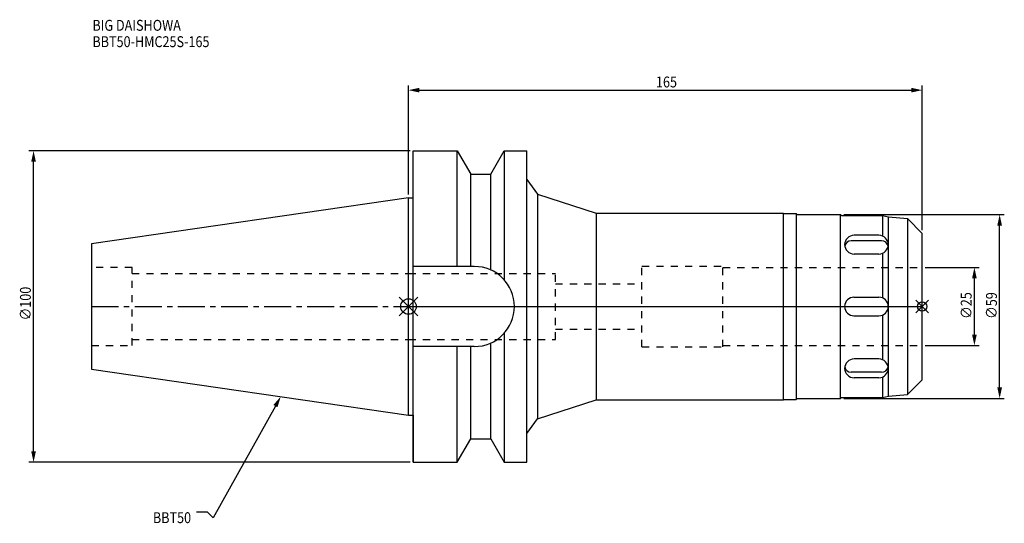
# Model space of a CAD drawing. Extents: x -125 to 191, y -70 to 92.
import ezdxf

# ---------------------------------------------------------------- set-up
doc = ezdxf.new("R2010")
doc.units = 0
doc.header["$LTSCALE"] = 23.1
doc.header["$PDMODE"] = 3
doc.header["$PDSIZE"] = 8
doc.linetypes.add('CENTER', pattern=[0.6, 0.375, -0.075, 0.075, -0.075])
doc.linetypes.add('DASHED', pattern=[0.2, 0.1, -0.1])
doc.layers.get('0').update_dxf_attribs({"linetype": 'CONTINUOUS'})
doc.layers.get('DEFPOINTS').update_dxf_attribs({"linetype": 'CONTINUOUS'})
for name, color, linetype in [('1', 4, 'CONTINUOUS'), ('2', 7, 'CONTINUOUS'), ('3', 1, 'DASHED'), ('4', 2, 'CENTER'), ('6', 5, 'CONTINUOUS'), ('NOCUT', 7, 'CONTINUOUS'), ('SK1', 4, 'CONTINUOUS'), ('SK3', 1, 'DASHED'), ('SK4', 2, 'CENTER')]:
    doc.layers.add(name, color=color, linetype=linetype)
doc.styles.get("Standard").update_dxf_attribs({"font": 'txt', "width": 0.85})
doc.dimstyles.get("Standard").update_dxf_attribs({"dimtxt": 3.5, "dimasz": 3.5, "dimexe": 1.5, "dimexo": 1, "dimtad": 1, "dimblk": '_FILLED', "dimblk1": '_FILLED', "dimblk2": '_FILLED', "dimcen": 0.09, "dimazin": 3, "dimtol": 1, "dimtp": 0.01, "dimtm": 0.01, "dimtfac": 1, "dimtofl": 0, "dimtmove": 0, "dimatfit": 3})

# ---------------------------------------------------------------- blocks, each defined once
blk = doc.blocks.new('_FILLED')
at = {"color": 0, "linetype": 'BYBLOCK'}
blk.add_solid([(0, 0), (-1, 0.214), (-1, -0.214)], dxfattribs=at)
blk = doc.blocks.new('*U13')
at = {"layer": '2', "color": 0, "width": 0.85}
blk.add_text('∅100', height=3.5, rotation=90, dxfattribs=at).set_placement((-121.3, -4.46))
blk = doc.blocks.new('*D1')
at = {"layer": '2', "color": 0}
for p, q in [((0.5, 50), (-121.93, 50)), ((-120.43, -46.5), (-120.43, 46.5)), ((0.5, -50), (-121.93, -50))]:
    blk.add_line(p, q, dxfattribs=at)
at = {"layer": 'DEFPOINTS', "color": 0}
for p in [(-120.43, 50), (1.5, 50), (1.5, -50)]:
    blk.add_point(p, dxfattribs=at)
blk.add_blockref('*U13', (0, 0))
at = {"layer": '2', "color": 0, "xscale": 3.5, "yscale": 3.5, "zscale": 3.5}
for p, rotation in [((-120.43, 50), 90), ((-120.43, -50), 270)]:
    blk.add_blockref('_FILLED', p, dxfattribs=dict(at, rotation=rotation))
blk = doc.blocks.new('*U12')
at = {"layer": '2', "color": 0, "width": 0.85}
blk.add_text('165', height=3.5, dxfattribs=at).set_placement((79.49, 70.36))
blk = doc.blocks.new('*D2')
at = {"layer": '2', "color": 0}
for p, q in [((0, 35.92), (0, 70.98)), ((165, 24.5), (165, 70.98)), ((3.5, 69.48), (161.5, 69.48))]:
    blk.add_line(p, q, dxfattribs=at)
at = {"layer": 'DEFPOINTS', "color": 0}
for p in [(165, 69.48), (0, 34.92), (165, 23.5)]:
    blk.add_point(p, dxfattribs=at)
blk.add_blockref('*U12', (0, 0))
at = {"layer": '2', "color": 0, "xscale": 3.5, "yscale": 3.5, "zscale": 3.5, "rotation": 180}
blk.add_blockref('_FILLED', (0, 69.48), dxfattribs=at)
at = {"layer": '2', "color": 0, "xscale": 3.5, "yscale": 3.5, "zscale": 3.5}
blk.add_blockref('_FILLED', (165, 69.48), dxfattribs=at)
blk = doc.blocks.new('*U11')
at = {"layer": '2', "color": 0, "width": 0.85}
blk.add_text('∅25', height=3.5, rotation=90, dxfattribs=at).set_placement((180.9, -3.97))
blk = doc.blocks.new('*D3')
at = {"layer": '2', "color": 0}
for p, q in [((166, 12.5), (183.28, 12.5)), ((181.78, -9), (181.78, 9)), ((166, -12.5), (183.28, -12.5))]:
    blk.add_line(p, q, dxfattribs=at)
at = {"layer": 'DEFPOINTS', "color": 0}
for p in [(165, 12.5), (181.78, 12.5), (165, -12.5)]:
    blk.add_point(p, dxfattribs=at)
blk.add_blockref('*U11', (0, 0))
at = {"layer": '2', "color": 0, "xscale": 3.5, "yscale": 3.5, "zscale": 3.5}
for p, rotation in [((181.78, 12.5), 90), ((181.78, -12.5), 270)]:
    blk.add_blockref('_FILLED', p, dxfattribs=dict(at, rotation=rotation))
blk = doc.blocks.new('*U10')
at = {"layer": '2', "color": 0, "width": 0.85}
blk.add_text('∅59', height=3.5, rotation=90, dxfattribs=at).set_placement((189.01, -3.97))
blk = doc.blocks.new('*D4')
at = {"layer": '2', "color": 0}
for p, q in [((139.8, 29.5), (191.39, 29.5)), ((189.89, -26), (189.89, 26)), ((139.8, -29.5), (191.39, -29.5))]:
    blk.add_line(p, q, dxfattribs=at)
at = {"layer": 'DEFPOINTS', "color": 0}
for p in [(138.8, 29.5), (189.89, 29.5), (138.8, -29.5)]:
    blk.add_point(p, dxfattribs=at)
blk.add_blockref('*U10', (0, 0))
at = {"layer": '2', "color": 0, "xscale": 3.5, "yscale": 3.5, "zscale": 3.5}
for p, rotation in [((189.89, 29.5), 90), ((189.89, -29.5), 270)]:
    blk.add_blockref('_FILLED', p, dxfattribs=dict(at, rotation=rotation))
blk = doc.blocks.new('*U7')
at = {"layer": '6', "width": 0.85}
for s, p in [('BIG DAISHOWA', (-101.53, 88.55)), ('BBT50-HMC25S-165', (-101.53, 83.3))]:
    blk.add_text(s, height=3.5, dxfattribs=at).set_placement(p)
blk = doc.blocks.new('*U8')
at = {"layer": '6'}
blk.add_lwpolyline([(-42.74, -32), (-62.71, -67.81), (-64.58, -66.06), (-68.08, -66.06)], dxfattribs=at)
at = {"layer": '6', "xscale": 3.5, "yscale": 3.5, "zscale": 3.5, "rotation": 60.85882336878761}
blk.add_blockref('_FILLED', (-41.04, -28.94), dxfattribs=at)
blk = doc.blocks.new('*U9')
at = {"layer": '6', "width": 0.85}
blk.add_text('BBT50', height=3.5, dxfattribs=at).set_placement((-82.1, -69.56))

msp = doc.modelspace()

# ---------------------------------------------------------------- linework, layer by layer
for p, q in [((3, 3), (-3, -3)), ((-3, 3), (3, -3)), ((167, 2), (163, -2)), ((163, 2), (167, -2))]:
    msp.add_line(p, q)
for centre, radius in [((0, 0), 2.5), ((165, 0), 1.5)]:
    msp.add_circle(centre, radius)
at = {"layer": '1'}
for p, q in [((1.5, -50), (1.5, 50)), ((1.5, 50), (15.663, 50)), ((15.663, 12.85), (15.663, 50)), ((15.663, 50), (19.993, 42.5)), ((26.407, 42.5), (30.737, 50)), ((30.737, 50), (30.737, 8.556)), ((30.737, 50), (38, 50)), ((38, -50), (38, 50)), ((19.993, 12.85), (19.993, 42.5)), ((19.993, 42.5), (26.407, 42.5)), ((26.407, 11.725), (26.407, 42.5)), ((38, 40.781), (41.455, 36.026)), ((0, 34.925), (1.5, 34.925)), ((41.455, 36.026), (41.455, -36.026)), ((41.455, 36.026), (60.317, 30)), ((60.317, 30), (60.317, -30)), ((60.317, 30), (120.5, 30)), ((120.5, -30), (120.5, 30)), ((120.5, 29.85), (124.5, 29.85)), ((124.5, 29.85), (124.85, 29.5)), ((124.5, 29.85), (124.5, -29.85)), ((124.85, 29.5), (138.8, 29.5)), ((138.8, 29.5), (139.05, 29.25)), ((138.8, -29.5), (138.8, 29.5)), ((139.05, 29.25), (152.3, 29.25)), ((152.3, 29.25), (154.164, 28.751)), ((152.3, 29.25), (152.3, 22.619)), ((154.164, 28.751), (160.285, 28.215)), ((154.164, -28.751), (154.164, 28.751)), ((160.285, 28.215), (165, 23.5)), ((160.285, 28.215), (160.285, -28.215)), ((151.09, 22.873), (143.11, 22.873)), ((165, -23.5), (165, 23.5)), ((151.979, 21.095), (142.221, 21.095)), ((151.09, 16.852), (143.11, 16.852)), ((152.3, 17.106), (152.3, 2.75)), ((21.15, 12.85), (1.5, 12.85)), ((143.1, 3), (151.1, 3)), ((143.1, -3), (151.1, -3)), ((152.3, -2.75), (152.3, -17.106)), ((30.737, -8.556), (30.737, -50)), ((26.407, -42.5), (26.407, -11.725)), ((21.15, -12.85), (1.5, -12.85)), ((15.663, -50), (15.663, -12.85)), ((19.993, -42.5), (19.993, -12.85)), ((151.09, -16.852), (143.11, -16.852)), ((151.979, -21.095), (142.221, -21.095)), ((151.09, -22.873), (143.11, -22.873)), ((152.3, -22.619), (152.3, -29.25)), ((160.285, -28.215), (165, -23.5)), ((154.164, -28.751), (160.285, -28.215)), ((41.455, -36.026), (60.317, -30)), ((60.317, -30), (120.5, -30)), ((120.5, -29.85), (124.5, -29.85)), ((124.5, -29.85), (124.85, -29.5)), ((124.85, -29.5), (138.8, -29.5)), ((138.8, -29.5), (139.05, -29.25)), ((139.05, -29.25), (152.3, -29.25)), ((152.3, -29.25), (154.164, -28.751)), ((0, -34.925), (1.5, -34.925)), ((38, -40.781), (41.455, -36.026)), ((15.663, -50), (19.993, -42.5)), ((19.993, -42.5), (26.407, -42.5)), ((26.407, -42.5), (30.737, -50)), ((1.5, -50), (15.663, -50)), ((30.737, -50), (38, -50))]:
    msp.add_line(p, q, dxfattribs=at)
for centre, radius, start, end in [((143.11, 19.863), 3.01, 90, 270), ((151.09, 19.863), 3.01, 270, 90), ((142.221, 18.974), 2.121, 90, 168.98345), ((151.979, 18.974), 2.121, 11.01655, 90), ((21.15, 0), 12.85, 270, 90), ((143.1, 0), 3, 90, 270), ((151.1, 0), 3, 270, 90), ((143.11, -19.863), 3.01, 90, 270), ((151.09, -19.863), 3.01, 270, 90), ((142.221, -18.974), 2.121, 191.01655, 270), ((151.979, -18.974), 2.121, 270, 348.98345)]:
    msp.add_arc(centre, radius, start, end, dxfattribs=at)
at = {"layer": '3'}
for p, q in [((75, 13), (101, 13)), ((75, -13), (75, 13)), ((101, -13), (101, 13)), ((0, 10.6), (47.2, 10.6)), ((47.2, -10.6), (47.2, 10.6)), ((101, 12.5), (165, 12.5)), ((47.2, 7.25), (75, 7.25)), ((47.2, -7.25), (75, -7.25)), ((0, -10.6), (47.2, -10.6)), ((101, -12.5), (165, -12.5)), ((75, -13), (101, -13))]:
    msp.add_line(p, q, dxfattribs=at)
at = {"layer": '4'}
msp.add_line((0, 0), (165, 0), dxfattribs=at)
at = {"layer": 'NOCUT'}
for p, q in [((0, -34.925), (0, 0)), ((0, 0), (165, 0)), ((165, -23.5), (165, 0)), ((160.285, -28.215), (165, -23.5)), ((154.164, -28.751), (160.285, -28.215)), ((41.455, -36.026), (60.317, -30)), ((60.317, -30), (120.5, -30)), ((120.5, -29.85), (124.5, -29.85)), ((120.5, -30), (120.5, -29.85)), ((124.5, -29.85), (124.85, -29.5)), ((124.85, -29.5), (138.8, -29.5)), ((138.8, -29.5), (139.05, -29.25)), ((139.05, -29.25), (152.3, -29.25)), ((152.3, -29.25), (154.164, -28.751)), ((0, -34.925), (1.5, -34.925)), ((1.5, -34.925), (1.5, -50)), ((38, -40.781), (41.455, -36.026)), ((38, -50), (38, -40.781)), ((15.663, -50), (19.993, -42.5)), ((19.993, -42.5), (26.407, -42.5)), ((26.407, -42.5), (30.737, -50)), ((1.5, -50), (15.663, -50)), ((30.737, -50), (38, -50))]:
    msp.add_line(p, q, dxfattribs=at)
at = {"layer": 'SK1'}
for p, q in [((0, 34.925), (-101.8, 20.079)), ((0, -34.925), (0, 34.925)), ((-101.8, 20.079), (-101.8, -20.079)), ((-101.8, -20.079), (0, -34.925))]:
    msp.add_line(p, q, dxfattribs=at)
at = {"layer": 'SK3'}
for p, q in [((-88.8, 12.5), (-101.8, 12.5)), ((-88.8, -12.5), (-88.8, 12.5)), ((-88.8, 10.6), (0, 10.6)), ((-101.8, -12.5), (-88.8, -12.5)), ((-88.8, -10.6), (0, -10.6))]:
    msp.add_line(p, q, dxfattribs=at)
at = {"layer": 'SK4'}
msp.add_line((-101.8, 0), (0, 0), dxfattribs=at)

# ---------------------------------------------------------------- block references
for name in ['*U7', '*U8', '*U9']:
    msp.add_blockref(name, (0, 0))

# ---------------------------------------------------------------- dimensions: what is measured, and where the dimension line sits
at = {"layer": '2'}
dim = msp.add_linear_dim(base=(165, 69.481), p1=(0, 34.925), p2=(165, 23.5), dimstyle='Standard', dxfattribs=at)
dim.commit()
dim.dimension.update_dxf_attribs({"geometry": '*D2', "text_midpoint": (82.965, 69.481), "dimtype": 128})
for base, p1, p2, picture, middle in [((-120.43, 50), (1.5, -50), (1.5, 50), '*D1', (-120.43, 0)), ((189.885, 29.5), (138.8, -29.5), (138.8, 29.5), '*D4', (189.885, 0)), ((181.777, 12.5), (165, -12.5), (165, 12.5), '*D3', (181.777, 0))]:
    dim = msp.add_linear_dim(base=base, p1=p1, p2=p2, angle=90, text='%%c<>', dimstyle='Standard', dxfattribs=at)
    dim.commit()
    dim.dimension.update_dxf_attribs({"geometry": picture, "text_midpoint": middle, "dimtype": 128})

doc.saveas('drawing.dxf')
